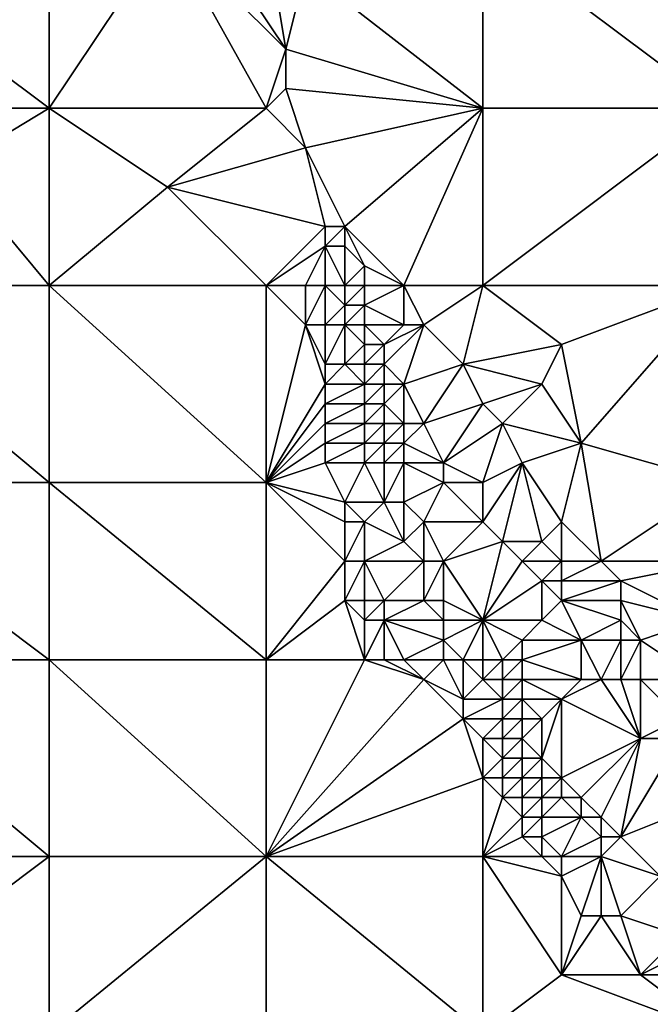
# Model space of a CAD drawing. Units: metres. Extents: x 74375 to 75000, y 342500 to 343000.
# Drawn here: x 74880 to 74912, y 342592 to 342642 of the extents above; entities that cross this region are included whole.
import ezdxf

# ---------------------------------------------------------------- set-up
doc = ezdxf.new("R2010")
doc.units = ezdxf.units.M
doc.layers.add('Terrain', color=15, linetype='Continuous')

msp = doc.modelspace()

# ---------------------------------------------------------------- linework, layer by layer
at = {"layer": 'Terrain'}
for points in [[(74869, 342646, 331.87), (74869, 342637, 331.58), (74881, 342637, 330.22), (74869, 342646, 331.87)], [(74881, 342646, 330.57), (74869, 342646, 331.87), (74881, 342637, 330.22), (74881, 342646, 330.57)], [(74881, 342646, 330.57), (74881, 342637, 330.22), (74887, 342646, 330.02), (74881, 342646, 330.57)], [(74887, 342646, 330.02), (74881, 342637, 330.22), (74892, 342637, 329.17), (74887, 342646, 330.02)], [(74893, 342640, 329.26), (74889, 342646, 329.76), (74887, 342646, 330.02), (74893, 342640, 329.26)], [(74893, 342640, 329.26), (74887, 342646, 330.02), (74892, 342637, 329.17), (74893, 342640, 329.26)], [(74892, 342646, 329.74), (74889, 342646, 329.76), (74893, 342640, 329.26), (74892, 342646, 329.74)], [(74892, 342646, 329.74), (74893, 342640, 329.26), (74894, 342644, 329.61), (74892, 342646, 329.74)], [(74894, 342644, 329.61), (74903, 342637, 329.34), (74903, 342646, 330.31), (74894, 342644, 329.61)], [(74903, 342646, 330.31), (74903, 342637, 329.34), (74915, 342637, 329.95), (74903, 342646, 330.31)], [(74915, 342646, 330.85), (74903, 342646, 330.31), (74915, 342637, 329.95), (74915, 342646, 330.85)], [(74894, 342644, 329.61), (74893, 342640, 329.26), (74903, 342637, 329.34), (74894, 342644, 329.61)], [(74893, 342640, 329.26), (74892, 342637, 329.17), (74893, 342638, 329.11), (74893, 342640, 329.26)], [(74893, 342640, 329.26), (74893, 342638, 329.11), (74903, 342637, 329.34), (74893, 342640, 329.26)], [(74893, 342638, 329.11), (74892, 342637, 329.17), (74894, 342635, 328.87), (74893, 342638, 329.11)], [(74893, 342638, 329.11), (74894, 342635, 328.87), (74903, 342637, 329.34), (74893, 342638, 329.11)], [(74881, 342637, 330.22), (74869, 342637, 331.58), (74876, 342634, 330.61), (74881, 342637, 330.22)], [(74881, 342628, 329.87), (74881, 342637, 330.22), (74876, 342634, 330.61), (74881, 342628, 329.87)], [(74881, 342628, 329.87), (74887, 342633, 329.39), (74881, 342637, 330.22), (74881, 342628, 329.87)], [(74892, 342637, 329.17), (74881, 342637, 330.22), (74887, 342633, 329.39), (74892, 342637, 329.17)], [(74892, 342637, 329.17), (74887, 342633, 329.39), (74894, 342635, 328.87), (74892, 342637, 329.17)], [(74894, 342635, 328.87), (74896, 342631, 328.45), (74903, 342637, 329.34), (74894, 342635, 328.87)], [(74899, 342628, 328.2), (74903, 342637, 329.34), (74896, 342631, 328.45), (74899, 342628, 328.2)], [(74899, 342628, 328.2), (74903, 342628, 328.37), (74903, 342637, 329.34), (74899, 342628, 328.2)], [(74915, 342628, 329.14), (74915, 342637, 329.95), (74903, 342628, 328.37), (74915, 342628, 329.14)], [(74915, 342637, 329.95), (74903, 342637, 329.34), (74903, 342628, 328.37), (74915, 342637, 329.95)], [(74894, 342635, 328.87), (74887, 342633, 329.39), (74895, 342631, 328.57), (74894, 342635, 328.87)], [(74894, 342635, 328.87), (74895, 342631, 328.57), (74896, 342631, 328.45), (74894, 342635, 328.87)], [(74881, 342628, 329.87), (74876, 342634, 330.61), (74869, 342628, 331.43), (74881, 342628, 329.87)], [(74892, 342628, 328.69), (74887, 342633, 329.39), (74881, 342628, 329.87), (74892, 342628, 328.69)], [(74892, 342628, 328.69), (74895, 342631, 328.57), (74887, 342633, 329.39), (74892, 342628, 328.69)], [(74892, 342628, 328.69), (74895, 342630, 328.61), (74895, 342631, 328.57), (74892, 342628, 328.69)], [(74895, 342631, 328.57), (74895, 342630, 328.61), (74896, 342631, 328.45), (74895, 342631, 328.57)], [(74896, 342631, 328.45), (74895, 342630, 328.61), (74896, 342630, 328.4), (74896, 342631, 328.45)], [(74899, 342628, 328.2), (74896, 342631, 328.45), (74897, 342629, 328.07), (74899, 342628, 328.2)], [(74896, 342631, 328.45), (74896, 342630, 328.4), (74897, 342629, 328.07), (74896, 342631, 328.45)], [(74892, 342628, 328.69), (74894, 342628, 328.52), (74895, 342630, 328.61), (74892, 342628, 328.69)], [(74894, 342628, 328.52), (74895, 342628, 328.36), (74895, 342630, 328.61), (74894, 342628, 328.52)], [(74895, 342628, 328.36), (74896, 342628, 327.98), (74895, 342630, 328.61), (74895, 342628, 328.36)], [(74896, 342628, 327.98), (74896, 342630, 328.4), (74895, 342630, 328.61), (74896, 342628, 327.98)], [(74896, 342628, 327.98), (74897, 342629, 328.07), (74896, 342630, 328.4), (74896, 342628, 327.98)], [(74896, 342628, 327.98), (74897, 342628, 327.77), (74897, 342629, 328.07), (74896, 342628, 327.98)], [(74897, 342628, 327.77), (74899, 342628, 328.2), (74897, 342629, 328.07), (74897, 342628, 327.77)], [(74869, 342628, 331.43), (74869, 342618, 331.24), (74881, 342618, 329.6), (74869, 342628, 331.43)], [(74881, 342628, 329.87), (74869, 342628, 331.43), (74881, 342618, 329.6), (74881, 342628, 329.87)], [(74881, 342628, 329.87), (74881, 342618, 329.6), (74892, 342618, 328.33), (74881, 342628, 329.87)], [(74892, 342628, 328.69), (74881, 342628, 329.87), (74892, 342618, 328.33), (74892, 342628, 328.69)], [(74892, 342628, 328.69), (74894, 342626, 328.4), (74894, 342628, 328.52), (74892, 342628, 328.69)], [(74892, 342628, 328.69), (74892, 342618, 328.33), (74894, 342626, 328.4), (74892, 342628, 328.69)], [(74894, 342628, 328.52), (74894, 342626, 328.4), (74895, 342628, 328.36), (74894, 342628, 328.52)], [(74895, 342628, 328.36), (74894, 342626, 328.4), (74895, 342626, 328.19), (74895, 342628, 328.36)], [(74895, 342628, 328.36), (74895, 342626, 328.19), (74896, 342627, 327.79), (74895, 342628, 328.36)], [(74895, 342628, 328.36), (74896, 342627, 327.79), (74896, 342628, 327.98), (74895, 342628, 328.36)], [(74896, 342628, 327.98), (74896, 342627, 327.79), (74897, 342628, 327.77), (74896, 342628, 327.98)], [(74897, 342628, 327.77), (74896, 342627, 327.79), (74897, 342627, 327.53), (74897, 342628, 327.77)], [(74897, 342628, 327.77), (74897, 342627, 327.53), (74899, 342628, 328.2), (74897, 342628, 327.77)], [(74899, 342628, 328.2), (74897, 342627, 327.53), (74899, 342626, 327.86), (74899, 342628, 328.2)], [(74899, 342628, 328.2), (74899, 342626, 327.86), (74900, 342626, 328.02), (74899, 342628, 328.2)], [(74899, 342628, 328.2), (74900, 342626, 328.02), (74903, 342628, 328.37), (74899, 342628, 328.2)], [(74900, 342626, 328.02), (74902, 342624, 327.9), (74903, 342628, 328.37), (74900, 342626, 328.02)], [(74902, 342624, 327.9), (74907, 342625, 328.21), (74903, 342628, 328.37), (74902, 342624, 327.9)], [(74915, 342628, 329.14), (74903, 342628, 328.37), (74907, 342625, 328.21), (74915, 342628, 329.14)], [(74915, 342628, 329.14), (74907, 342625, 328.21), (74908, 342620, 327.71), (74915, 342628, 329.14)], [(74915, 342628, 329.14), (74908, 342620, 327.71), (74915, 342618, 328.05), (74915, 342628, 329.14)], [(74896, 342627, 327.79), (74895, 342626, 328.19), (74896, 342626, 327.73), (74896, 342627, 327.79)], [(74896, 342627, 327.79), (74896, 342626, 327.73), (74897, 342627, 327.53), (74896, 342627, 327.79)], [(74897, 342627, 327.53), (74896, 342626, 327.73), (74897, 342626, 327.39), (74897, 342627, 327.53)], [(74897, 342627, 327.53), (74897, 342626, 327.39), (74899, 342626, 327.86), (74897, 342627, 327.53)], [(74894, 342626, 328.4), (74892, 342618, 328.33), (74895, 342623, 328.03), (74894, 342626, 328.4)], [(74894, 342626, 328.4), (74895, 342623, 328.03), (74895, 342624, 328.07), (74894, 342626, 328.4)], [(74894, 342626, 328.4), (74895, 342624, 328.07), (74895, 342626, 328.19), (74894, 342626, 328.4)], [(74895, 342626, 328.19), (74895, 342624, 328.07), (74896, 342626, 327.73), (74895, 342626, 328.19)], [(74896, 342626, 327.73), (74895, 342624, 328.07), (74896, 342624, 327.67), (74896, 342626, 327.73)], [(74896, 342626, 327.73), (74896, 342624, 327.67), (74897, 342625, 327.26), (74896, 342626, 327.73)], [(74896, 342626, 327.73), (74897, 342625, 327.26), (74897, 342626, 327.39), (74896, 342626, 327.73)], [(74897, 342626, 327.39), (74898, 342625, 327.27), (74899, 342626, 327.86), (74897, 342626, 327.39)], [(74897, 342626, 327.39), (74897, 342625, 327.26), (74898, 342625, 327.27), (74897, 342626, 327.39)], [(74899, 342626, 327.86), (74898, 342625, 327.27), (74900, 342626, 328.02), (74899, 342626, 327.86)], [(74900, 342626, 328.02), (74898, 342625, 327.27), (74898, 342624, 327.08), (74900, 342626, 328.02)], [(74900, 342626, 328.02), (74898, 342624, 327.08), (74899, 342623, 327.11), (74900, 342626, 328.02)], [(74900, 342626, 328.02), (74899, 342623, 327.11), (74902, 342624, 327.9), (74900, 342626, 328.02)], [(74897, 342625, 327.26), (74896, 342624, 327.67), (74897, 342624, 327.22), (74897, 342625, 327.26)], [(74897, 342625, 327.26), (74897, 342624, 327.22), (74898, 342625, 327.27), (74897, 342625, 327.26)], [(74898, 342625, 327.27), (74897, 342624, 327.22), (74898, 342624, 327.08), (74898, 342625, 327.27)], [(74902, 342624, 327.9), (74906, 342623, 327.96), (74907, 342625, 328.21), (74902, 342624, 327.9)], [(74907, 342625, 328.21), (74906, 342623, 327.96), (74908, 342620, 327.71), (74907, 342625, 328.21)], [(74895, 342624, 328.07), (74895, 342623, 328.03), (74896, 342624, 327.67), (74895, 342624, 328.07)], [(74896, 342624, 327.67), (74895, 342623, 328.03), (74897, 342623, 327.3), (74896, 342624, 327.67)], [(74896, 342624, 327.67), (74897, 342623, 327.3), (74897, 342624, 327.22), (74896, 342624, 327.67)], [(74897, 342624, 327.22), (74897, 342623, 327.3), (74898, 342624, 327.08), (74897, 342624, 327.22)], [(74898, 342624, 327.08), (74897, 342623, 327.3), (74898, 342623, 327.06), (74898, 342624, 327.08)], [(74898, 342624, 327.08), (74898, 342623, 327.06), (74899, 342623, 327.11), (74898, 342624, 327.08)], [(74902, 342624, 327.9), (74899, 342623, 327.11), (74900, 342621, 326.95), (74902, 342624, 327.9)], [(74902, 342624, 327.9), (74900, 342621, 326.95), (74903, 342622, 327.72), (74902, 342624, 327.9)], [(74902, 342624, 327.9), (74903, 342622, 327.72), (74906, 342623, 327.96), (74902, 342624, 327.9)], [(74895, 342623, 328.03), (74892, 342618, 328.33), (74895, 342622, 328.01), (74895, 342623, 328.03)], [(74895, 342623, 328.03), (74895, 342622, 328.01), (74897, 342623, 327.3), (74895, 342623, 328.03)], [(74897, 342623, 327.3), (74895, 342622, 328.01), (74897, 342622, 327.36), (74897, 342623, 327.3)], [(74897, 342623, 327.3), (74897, 342622, 327.36), (74898, 342623, 327.06), (74897, 342623, 327.3)], [(74898, 342623, 327.06), (74897, 342622, 327.36), (74898, 342622, 327.05), (74898, 342623, 327.06)], [(74898, 342623, 327.06), (74898, 342622, 327.05), (74899, 342623, 327.11), (74898, 342623, 327.06)], [(74899, 342623, 327.11), (74898, 342622, 327.05), (74899, 342621, 326.92), (74899, 342623, 327.11)], [(74899, 342623, 327.11), (74899, 342621, 326.92), (74900, 342621, 326.95), (74899, 342623, 327.11)], [(74906, 342623, 327.96), (74903, 342622, 327.72), (74904, 342621, 327.66), (74906, 342623, 327.96)], [(74906, 342623, 327.96), (74904, 342621, 327.66), (74908, 342620, 327.71), (74906, 342623, 327.96)], [(74895, 342622, 328.01), (74892, 342618, 328.33), (74895, 342621, 327.98), (74895, 342622, 328.01)], [(74895, 342622, 328.01), (74895, 342621, 327.98), (74897, 342622, 327.36), (74895, 342622, 328.01)], [(74897, 342622, 327.36), (74895, 342621, 327.98), (74897, 342621, 327.36), (74897, 342622, 327.36)], [(74897, 342622, 327.36), (74897, 342621, 327.36), (74898, 342622, 327.05), (74897, 342622, 327.36)], [(74898, 342622, 327.05), (74897, 342621, 327.36), (74898, 342621, 327.03), (74898, 342622, 327.05)], [(74898, 342622, 327.05), (74898, 342621, 327.03), (74899, 342621, 326.92), (74898, 342622, 327.05)], [(74900, 342621, 326.95), (74901, 342619, 326.77), (74903, 342622, 327.72), (74900, 342621, 326.95)], [(74901, 342619, 326.77), (74904, 342621, 327.66), (74903, 342622, 327.72), (74901, 342619, 326.77)], [(74895, 342621, 327.98), (74892, 342618, 328.33), (74895, 342620, 327.97), (74895, 342621, 327.98)], [(74895, 342621, 327.98), (74895, 342620, 327.97), (74897, 342621, 327.36), (74895, 342621, 327.98)], [(74897, 342621, 327.36), (74895, 342620, 327.97), (74897, 342620, 327.42), (74897, 342621, 327.36)], [(74897, 342621, 327.36), (74897, 342620, 327.42), (74898, 342621, 327.03), (74897, 342621, 327.36)], [(74898, 342621, 327.03), (74897, 342620, 327.42), (74898, 342620, 327.06), (74898, 342621, 327.03)], [(74898, 342621, 327.03), (74898, 342620, 327.06), (74899, 342621, 326.92), (74898, 342621, 327.03)], [(74899, 342621, 326.92), (74898, 342620, 327.06), (74899, 342620, 326.89), (74899, 342621, 326.92)], [(74899, 342621, 326.92), (74899, 342620, 326.89), (74900, 342621, 326.95), (74899, 342621, 326.92)], [(74900, 342621, 326.95), (74899, 342620, 326.89), (74901, 342619, 326.77), (74900, 342621, 326.95)], [(74901, 342619, 326.77), (74903, 342618, 326.91), (74904, 342621, 327.66), (74901, 342619, 326.77)], [(74904, 342621, 327.66), (74903, 342618, 326.91), (74905, 342619, 327.4), (74904, 342621, 327.66)], [(74904, 342621, 327.66), (74905, 342619, 327.4), (74908, 342620, 327.71), (74904, 342621, 327.66)], [(74895, 342620, 327.97), (74892, 342618, 328.33), (74895, 342619, 327.93), (74895, 342620, 327.97)], [(74895, 342620, 327.97), (74895, 342619, 327.93), (74897, 342620, 327.42), (74895, 342620, 327.97)], [(74897, 342620, 327.42), (74895, 342619, 327.93), (74897, 342619, 327.48), (74897, 342620, 327.42)], [(74897, 342620, 327.42), (74897, 342619, 327.48), (74898, 342620, 327.06), (74897, 342620, 327.42)], [(74898, 342620, 327.06), (74897, 342619, 327.48), (74898, 342619, 327.11), (74898, 342620, 327.06)], [(74898, 342620, 327.06), (74898, 342619, 327.11), (74899, 342620, 326.89), (74898, 342620, 327.06)], [(74899, 342620, 326.89), (74898, 342619, 327.11), (74899, 342619, 326.85), (74899, 342620, 326.89)], [(74899, 342620, 326.89), (74899, 342619, 326.85), (74901, 342619, 326.77), (74899, 342620, 326.89)], [(74908, 342620, 327.71), (74905, 342619, 327.4), (74907, 342616, 327.18), (74908, 342620, 327.71)], [(74908, 342620, 327.71), (74907, 342616, 327.18), (74909, 342614, 327.01), (74908, 342620, 327.71)], [(74915, 342618, 328.05), (74908, 342620, 327.71), (74909, 342614, 327.01), (74915, 342618, 328.05)], [(74895, 342619, 327.93), (74892, 342618, 328.33), (74896, 342617, 327.73), (74895, 342619, 327.93)], [(74895, 342619, 327.93), (74896, 342617, 327.73), (74897, 342619, 327.48), (74895, 342619, 327.93)], [(74897, 342619, 327.48), (74896, 342617, 327.73), (74898, 342617, 327.14), (74897, 342619, 327.48)], [(74897, 342619, 327.48), (74898, 342617, 327.14), (74898, 342619, 327.11), (74897, 342619, 327.48)], [(74898, 342619, 327.11), (74898, 342617, 327.14), (74899, 342619, 326.85), (74898, 342619, 327.11)], [(74899, 342619, 326.85), (74898, 342617, 327.14), (74899, 342617, 326.78), (74899, 342619, 326.85)], [(74899, 342619, 326.85), (74899, 342617, 326.78), (74901, 342618, 326.73), (74899, 342619, 326.85)], [(74899, 342619, 326.85), (74901, 342618, 326.73), (74901, 342619, 326.77), (74899, 342619, 326.85)], [(74901, 342619, 326.77), (74901, 342618, 326.73), (74903, 342618, 326.91), (74901, 342619, 326.77)], [(74905, 342619, 327.4), (74903, 342618, 326.91), (74903, 342616, 326.72), (74905, 342619, 327.4)], [(74905, 342619, 327.4), (74903, 342616, 326.72), (74904, 342615, 326.61), (74905, 342619, 327.4)], [(74905, 342619, 327.4), (74904, 342615, 326.61), (74906, 342615, 326.84), (74905, 342619, 327.4)], [(74905, 342619, 327.4), (74906, 342615, 326.84), (74907, 342616, 327.18), (74905, 342619, 327.4)], [(74869, 342618, 331.24), (74869, 342609, 331.18), (74881, 342609, 329.47), (74869, 342618, 331.24)], [(74881, 342618, 329.6), (74869, 342618, 331.24), (74881, 342609, 329.47), (74881, 342618, 329.6)], [(74892, 342609, 328.16), (74881, 342618, 329.6), (74881, 342609, 329.47), (74892, 342609, 328.16)], [(74892, 342618, 328.33), (74881, 342618, 329.6), (74892, 342609, 328.16), (74892, 342618, 328.33)], [(74892, 342618, 328.33), (74892, 342609, 328.16), (74896, 342614, 327.74), (74892, 342618, 328.33)], [(74892, 342618, 328.33), (74896, 342614, 327.74), (74896, 342616, 327.74), (74892, 342618, 328.33)], [(74892, 342618, 328.33), (74896, 342616, 327.74), (74896, 342617, 327.73), (74892, 342618, 328.33)], [(74901, 342618, 326.73), (74899, 342617, 326.78), (74900, 342616, 326.56), (74901, 342618, 326.73)], [(74901, 342618, 326.73), (74900, 342616, 326.56), (74903, 342616, 326.72), (74901, 342618, 326.73)], [(74901, 342618, 326.73), (74903, 342616, 326.72), (74903, 342618, 326.91), (74901, 342618, 326.73)], [(74915, 342618, 328.05), (74909, 342614, 327.01), (74915, 342614, 327.5), (74915, 342618, 328.05)], [(74896, 342617, 327.73), (74896, 342616, 327.74), (74897, 342616, 327.55), (74896, 342617, 327.73)], [(74896, 342617, 327.73), (74897, 342616, 327.55), (74898, 342617, 327.14), (74896, 342617, 327.73)], [(74898, 342617, 327.14), (74897, 342616, 327.55), (74899, 342615, 326.82), (74898, 342617, 327.14)], [(74898, 342617, 327.14), (74899, 342615, 326.82), (74899, 342617, 326.78), (74898, 342617, 327.14)], [(74899, 342617, 326.78), (74899, 342615, 326.82), (74900, 342616, 326.56), (74899, 342617, 326.78)], [(74896, 342616, 327.74), (74896, 342614, 327.74), (74897, 342616, 327.55), (74896, 342616, 327.74)], [(74897, 342616, 327.55), (74896, 342614, 327.74), (74897, 342614, 327.6), (74897, 342616, 327.55)], [(74897, 342616, 327.55), (74897, 342614, 327.6), (74899, 342615, 326.82), (74897, 342616, 327.55)], [(74900, 342616, 326.56), (74899, 342615, 326.82), (74900, 342614, 326.52), (74900, 342616, 326.56)], [(74900, 342616, 326.56), (74901, 342614, 326.38), (74903, 342616, 326.72), (74900, 342616, 326.56)], [(74900, 342616, 326.56), (74900, 342614, 326.52), (74901, 342614, 326.38), (74900, 342616, 326.56)], [(74901, 342614, 326.38), (74904, 342615, 326.61), (74903, 342616, 326.72), (74901, 342614, 326.38)], [(74907, 342616, 327.18), (74906, 342615, 326.84), (74907, 342614, 326.7), (74907, 342616, 327.18)], [(74907, 342616, 327.18), (74907, 342614, 326.7), (74909, 342614, 327.01), (74907, 342616, 327.18)], [(74899, 342615, 326.82), (74897, 342614, 327.6), (74900, 342614, 326.52), (74899, 342615, 326.82)], [(74901, 342614, 326.38), (74903, 342611, 326.11), (74904, 342615, 326.61), (74901, 342614, 326.38)], [(74904, 342615, 326.61), (74903, 342611, 326.11), (74905, 342614, 326.55), (74904, 342615, 326.61)], [(74904, 342615, 326.61), (74905, 342614, 326.55), (74906, 342615, 326.84), (74904, 342615, 326.61)], [(74906, 342615, 326.84), (74905, 342614, 326.55), (74907, 342614, 326.7), (74906, 342615, 326.84)], [(74896, 342614, 327.74), (74892, 342609, 328.16), (74896, 342612, 327.74), (74896, 342614, 327.74)], [(74896, 342614, 327.74), (74896, 342612, 327.74), (74897, 342614, 327.6), (74896, 342614, 327.74)], [(74897, 342614, 327.6), (74896, 342612, 327.74), (74897, 342612, 327.61), (74897, 342614, 327.6)], [(74897, 342614, 327.6), (74897, 342612, 327.61), (74898, 342612, 327.45), (74897, 342614, 327.6)], [(74897, 342614, 327.6), (74898, 342612, 327.45), (74900, 342614, 326.52), (74897, 342614, 327.6)], [(74900, 342614, 326.52), (74898, 342612, 327.45), (74900, 342612, 326.68), (74900, 342614, 326.52)], [(74900, 342614, 326.52), (74900, 342612, 326.68), (74901, 342614, 326.38), (74900, 342614, 326.52)], [(74901, 342614, 326.38), (74900, 342612, 326.68), (74901, 342612, 326.33), (74901, 342614, 326.38)], [(74901, 342614, 326.38), (74901, 342612, 326.33), (74903, 342611, 326.11), (74901, 342614, 326.38)], [(74905, 342614, 326.55), (74903, 342611, 326.11), (74906, 342613, 326.44), (74905, 342614, 326.55)], [(74905, 342614, 326.55), (74906, 342613, 326.44), (74907, 342614, 326.7), (74905, 342614, 326.55)], [(74907, 342614, 326.7), (74906, 342613, 326.44), (74907, 342613, 326.46), (74907, 342614, 326.7)], [(74907, 342614, 326.7), (74907, 342613, 326.46), (74909, 342614, 327.01), (74907, 342614, 326.7)], [(74909, 342614, 327.01), (74907, 342613, 326.46), (74910, 342613, 326.84), (74909, 342614, 327.01)], [(74915, 342614, 327.5), (74909, 342614, 327.01), (74910, 342613, 326.84), (74915, 342614, 327.5)], [(74915, 342614, 327.5), (74910, 342613, 326.84), (74914, 342611, 327.07), (74915, 342614, 327.5)], [(74906, 342613, 326.44), (74903, 342611, 326.11), (74906, 342611, 326.13), (74906, 342613, 326.44)], [(74906, 342613, 326.44), (74906, 342611, 326.13), (74907, 342612, 326.26), (74906, 342613, 326.44)], [(74906, 342613, 326.44), (74907, 342612, 326.26), (74907, 342613, 326.46), (74906, 342613, 326.44)], [(74907, 342613, 326.46), (74907, 342612, 326.26), (74910, 342613, 326.84), (74907, 342613, 326.46)], [(74910, 342613, 326.84), (74907, 342612, 326.26), (74910, 342612, 326.58), (74910, 342613, 326.84)], [(74910, 342613, 326.84), (74910, 342612, 326.58), (74914, 342611, 327.07), (74910, 342613, 326.84)], [(74896, 342612, 327.74), (74892, 342609, 328.16), (74897, 342609, 327.64), (74896, 342612, 327.74)], [(74896, 342612, 327.74), (74897, 342609, 327.64), (74897, 342611, 327.62), (74896, 342612, 327.74)], [(74896, 342612, 327.74), (74897, 342611, 327.62), (74897, 342612, 327.61), (74896, 342612, 327.74)], [(74897, 342612, 327.61), (74897, 342611, 327.62), (74898, 342612, 327.45), (74897, 342612, 327.61)], [(74898, 342612, 327.45), (74897, 342611, 327.62), (74898, 342611, 327.47), (74898, 342612, 327.45)], [(74898, 342612, 327.45), (74898, 342611, 327.47), (74900, 342612, 326.68), (74898, 342612, 327.45)], [(74900, 342612, 326.68), (74898, 342611, 327.47), (74901, 342611, 326.32), (74900, 342612, 326.68)], [(74900, 342612, 326.68), (74901, 342611, 326.32), (74901, 342612, 326.33), (74900, 342612, 326.68)], [(74901, 342612, 326.33), (74901, 342611, 326.32), (74903, 342611, 326.11), (74901, 342612, 326.33)], [(74907, 342612, 326.26), (74906, 342611, 326.13), (74908, 342610, 326.03), (74907, 342612, 326.26)], [(74907, 342612, 326.26), (74908, 342610, 326.03), (74910, 342611, 326.33), (74907, 342612, 326.26)], [(74907, 342612, 326.26), (74910, 342611, 326.33), (74910, 342612, 326.58), (74907, 342612, 326.26)], [(74910, 342612, 326.58), (74910, 342611, 326.33), (74911, 342610, 326.2), (74910, 342612, 326.58)], [(74910, 342612, 326.58), (74911, 342610, 326.2), (74914, 342611, 327.07), (74910, 342612, 326.58)], [(74897, 342611, 327.62), (74897, 342609, 327.64), (74898, 342611, 327.47), (74897, 342611, 327.62)], [(74898, 342611, 327.47), (74897, 342609, 327.64), (74898, 342609, 327.5), (74898, 342611, 327.47)], [(74898, 342611, 327.47), (74898, 342609, 327.5), (74899, 342609, 327.34), (74898, 342611, 327.47)], [(74898, 342611, 327.47), (74899, 342609, 327.34), (74901, 342610, 326.41), (74898, 342611, 327.47)], [(74898, 342611, 327.47), (74901, 342610, 326.41), (74901, 342611, 326.32), (74898, 342611, 327.47)], [(74901, 342611, 326.32), (74901, 342610, 326.41), (74903, 342611, 326.11), (74901, 342611, 326.32)], [(74901, 342610, 326.41), (74902, 342609, 326.22), (74903, 342611, 326.11), (74901, 342610, 326.41)], [(74903, 342611, 326.11), (74902, 342609, 326.22), (74903, 342609, 326.09), (74903, 342611, 326.11)], [(74903, 342611, 326.11), (74903, 342609, 326.09), (74904, 342609, 325.97), (74903, 342611, 326.11)], [(74903, 342611, 326.11), (74904, 342609, 325.97), (74905, 342610, 326.02), (74903, 342611, 326.11)], [(74903, 342611, 326.11), (74905, 342610, 326.02), (74906, 342611, 326.13), (74903, 342611, 326.11)], [(74906, 342611, 326.13), (74905, 342610, 326.02), (74908, 342610, 326.03), (74906, 342611, 326.13)], [(74910, 342611, 326.33), (74908, 342610, 326.03), (74910, 342610, 326.1), (74910, 342611, 326.33)], [(74910, 342611, 326.33), (74910, 342610, 326.1), (74911, 342610, 326.2), (74910, 342611, 326.33)], [(74914, 342611, 327.07), (74911, 342610, 326.2), (74914, 342608, 326.62), (74914, 342611, 327.07)], [(74901, 342610, 326.41), (74899, 342609, 327.34), (74901, 342609, 326.59), (74901, 342610, 326.41)], [(74901, 342610, 326.41), (74901, 342609, 326.59), (74902, 342609, 326.22), (74901, 342610, 326.41)], [(74905, 342610, 326.02), (74904, 342609, 325.97), (74905, 342609, 325.87), (74905, 342610, 326.02)], [(74905, 342610, 326.02), (74905, 342609, 325.87), (74908, 342610, 326.03), (74905, 342610, 326.02)], [(74908, 342610, 326.03), (74905, 342609, 325.87), (74908, 342608, 325.67), (74908, 342610, 326.03)], [(74908, 342610, 326.03), (74908, 342608, 325.67), (74909, 342608, 325.64), (74908, 342610, 326.03)], [(74908, 342610, 326.03), (74909, 342608, 325.64), (74910, 342610, 326.1), (74908, 342610, 326.03)], [(74910, 342610, 326.1), (74909, 342608, 325.64), (74910, 342608, 325.66), (74910, 342610, 326.1)], [(74910, 342610, 326.1), (74910, 342608, 325.66), (74911, 342610, 326.2), (74910, 342610, 326.1)], [(74911, 342610, 326.2), (74910, 342608, 325.66), (74911, 342608, 325.74), (74911, 342610, 326.2)], [(74911, 342610, 326.2), (74911, 342608, 325.74), (74914, 342608, 326.62), (74911, 342610, 326.2)], [(74869, 342609, 331.18), (74869, 342599, 331.2), (74881, 342599, 329.51), (74869, 342609, 331.18)], [(74881, 342609, 329.47), (74869, 342609, 331.18), (74881, 342599, 329.51), (74881, 342609, 329.47)], [(74881, 342609, 329.47), (74881, 342599, 329.51), (74892, 342599, 328.11), (74881, 342609, 329.47)], [(74892, 342609, 328.16), (74881, 342609, 329.47), (74892, 342599, 328.11), (74892, 342609, 328.16)], [(74892, 342609, 328.16), (74892, 342599, 328.11), (74897, 342609, 327.64), (74892, 342609, 328.16)], [(74897, 342609, 327.64), (74892, 342599, 328.11), (74900, 342608, 327.26), (74897, 342609, 327.64)], [(74897, 342609, 327.64), (74900, 342608, 327.26), (74898, 342609, 327.5), (74897, 342609, 327.64)], [(74898, 342609, 327.5), (74900, 342608, 327.26), (74899, 342609, 327.34), (74898, 342609, 327.5)], [(74899, 342609, 327.34), (74900, 342608, 327.26), (74901, 342609, 326.59), (74899, 342609, 327.34)], [(74901, 342609, 326.59), (74900, 342608, 327.26), (74902, 342607, 326.84), (74901, 342609, 326.59)], [(74901, 342609, 326.59), (74902, 342607, 326.84), (74902, 342609, 326.22), (74901, 342609, 326.59)], [(74902, 342609, 326.22), (74902, 342607, 326.84), (74903, 342608, 326.29), (74902, 342609, 326.22)], [(74902, 342609, 326.22), (74903, 342608, 326.29), (74903, 342609, 326.09), (74902, 342609, 326.22)], [(74903, 342609, 326.09), (74903, 342608, 326.29), (74904, 342609, 325.97), (74903, 342609, 326.09)], [(74904, 342609, 325.97), (74903, 342608, 326.29), (74904, 342608, 325.99), (74904, 342609, 325.97)], [(74904, 342609, 325.97), (74904, 342608, 325.99), (74905, 342609, 325.87), (74904, 342609, 325.97)], [(74905, 342609, 325.87), (74904, 342608, 325.99), (74905, 342608, 325.79), (74905, 342609, 325.87)], [(74905, 342609, 325.87), (74905, 342608, 325.79), (74908, 342608, 325.67), (74905, 342609, 325.87)], [(74900, 342608, 327.26), (74892, 342599, 328.11), (74902, 342606, 327.01), (74900, 342608, 327.26)], [(74900, 342608, 327.26), (74902, 342606, 327.01), (74902, 342607, 326.84), (74900, 342608, 327.26)], [(74902, 342607, 326.84), (74904, 342607, 326), (74903, 342608, 326.29), (74902, 342607, 326.84)], [(74903, 342608, 326.29), (74904, 342607, 326), (74904, 342608, 325.99), (74903, 342608, 326.29)], [(74904, 342608, 325.99), (74904, 342607, 326), (74905, 342608, 325.79), (74904, 342608, 325.99)], [(74905, 342608, 325.79), (74904, 342607, 326), (74905, 342607, 325.75), (74905, 342608, 325.79)], [(74905, 342608, 325.79), (74905, 342607, 325.75), (74907, 342607, 325.64), (74905, 342608, 325.79)], [(74905, 342608, 325.79), (74907, 342607, 325.64), (74908, 342608, 325.67), (74905, 342608, 325.79)], [(74908, 342608, 325.67), (74907, 342607, 325.64), (74909, 342608, 325.64), (74908, 342608, 325.67)], [(74909, 342608, 325.64), (74907, 342607, 325.64), (74911, 342605, 325.3), (74909, 342608, 325.64)], [(74909, 342608, 325.64), (74911, 342605, 325.3), (74910, 342608, 325.66), (74909, 342608, 325.64)], [(74910, 342608, 325.66), (74911, 342605, 325.3), (74911, 342608, 325.74), (74910, 342608, 325.66)], [(74911, 342608, 325.74), (74911, 342605, 325.3), (74913, 342606, 325.65), (74911, 342608, 325.74)], [(74911, 342608, 325.74), (74913, 342606, 325.65), (74914, 342608, 326.62), (74911, 342608, 325.74)], [(74902, 342607, 326.84), (74902, 342606, 327.01), (74904, 342607, 326), (74902, 342607, 326.84)], [(74902, 342606, 327.01), (74904, 342606, 326.01), (74904, 342607, 326), (74902, 342606, 327.01)], [(74904, 342607, 326), (74904, 342606, 326.01), (74905, 342607, 325.75), (74904, 342607, 326)], [(74905, 342607, 325.75), (74904, 342606, 326.01), (74905, 342606, 325.7), (74905, 342607, 325.75)], [(74905, 342607, 325.75), (74905, 342606, 325.7), (74906, 342606, 325.64), (74905, 342607, 325.75)], [(74905, 342607, 325.75), (74906, 342606, 325.64), (74907, 342607, 325.64), (74905, 342607, 325.75)], [(74907, 342607, 325.64), (74906, 342606, 325.64), (74906, 342604, 325.58), (74907, 342607, 325.64)], [(74907, 342607, 325.64), (74906, 342604, 325.58), (74907, 342603, 325.51), (74907, 342607, 325.64)], [(74907, 342607, 325.64), (74907, 342603, 325.51), (74911, 342605, 325.3), (74907, 342607, 325.64)], [(74902, 342606, 327.01), (74892, 342599, 328.11), (74903, 342603, 326.9), (74902, 342606, 327.01)], [(74902, 342606, 327.01), (74903, 342603, 326.9), (74903, 342605, 326.69), (74902, 342606, 327.01)], [(74902, 342606, 327.01), (74903, 342605, 326.69), (74904, 342606, 326.01), (74902, 342606, 327.01)], [(74904, 342606, 326.01), (74903, 342605, 326.69), (74904, 342605, 326.08), (74904, 342606, 326.01)], [(74904, 342606, 326.01), (74904, 342605, 326.08), (74905, 342606, 325.7), (74904, 342606, 326.01)], [(74905, 342606, 325.7), (74904, 342605, 326.08), (74905, 342605, 325.67), (74905, 342606, 325.7)], [(74905, 342606, 325.7), (74905, 342605, 325.67), (74906, 342606, 325.64), (74905, 342606, 325.7)], [(74906, 342606, 325.64), (74905, 342605, 325.67), (74906, 342604, 325.58), (74906, 342606, 325.64)], [(74913, 342606, 325.65), (74911, 342605, 325.3), (74913, 342605, 325.33), (74913, 342606, 325.65)], [(74903, 342605, 326.69), (74903, 342603, 326.9), (74904, 342604, 326.29), (74903, 342605, 326.69)], [(74903, 342605, 326.69), (74904, 342604, 326.29), (74904, 342605, 326.08), (74903, 342605, 326.69)], [(74904, 342605, 326.08), (74904, 342604, 326.29), (74905, 342605, 325.67), (74904, 342605, 326.08)], [(74905, 342605, 325.67), (74904, 342604, 326.29), (74905, 342604, 325.83), (74905, 342605, 325.67)], [(74905, 342605, 325.67), (74905, 342604, 325.83), (74906, 342604, 325.58), (74905, 342605, 325.67)], [(74911, 342605, 325.3), (74907, 342603, 325.51), (74908, 342602, 325.39), (74911, 342605, 325.3)], [(74911, 342605, 325.3), (74908, 342602, 325.39), (74909, 342601, 325.24), (74911, 342605, 325.3)], [(74911, 342605, 325.3), (74909, 342601, 325.24), (74910, 342600, 325.12), (74911, 342605, 325.3)], [(74911, 342605, 325.3), (74910, 342600, 325.12), (74913, 342605, 325.33), (74911, 342605, 325.3)], [(74915, 342602, 324.79), (74913, 342605, 325.33), (74910, 342600, 325.12), (74915, 342602, 324.79)], [(74904, 342604, 326.29), (74903, 342603, 326.9), (74904, 342603, 326.59), (74904, 342604, 326.29)], [(74904, 342604, 326.29), (74904, 342603, 326.59), (74905, 342604, 325.83), (74904, 342604, 326.29)], [(74905, 342604, 325.83), (74904, 342603, 326.59), (74905, 342603, 326.21), (74905, 342604, 325.83)], [(74905, 342604, 325.83), (74905, 342603, 326.21), (74906, 342604, 325.58), (74905, 342604, 325.83)], [(74906, 342604, 325.58), (74905, 342603, 326.21), (74906, 342603, 325.82), (74906, 342604, 325.58)], [(74906, 342604, 325.58), (74906, 342603, 325.82), (74907, 342603, 325.51), (74906, 342604, 325.58)], [(74903, 342603, 326.9), (74892, 342599, 328.11), (74903, 342599, 327), (74903, 342603, 326.9)], [(74903, 342603, 326.9), (74903, 342599, 327), (74904, 342602, 326.82), (74903, 342603, 326.9)], [(74903, 342603, 326.9), (74904, 342602, 326.82), (74904, 342603, 326.59), (74903, 342603, 326.9)], [(74904, 342603, 326.59), (74904, 342602, 326.82), (74905, 342603, 326.21), (74904, 342603, 326.59)], [(74905, 342603, 326.21), (74904, 342602, 326.82), (74905, 342602, 326.59), (74905, 342603, 326.21)], [(74905, 342603, 326.21), (74905, 342602, 326.59), (74906, 342603, 325.82), (74905, 342603, 326.21)], [(74906, 342603, 325.82), (74905, 342602, 326.59), (74906, 342602, 326.23), (74906, 342603, 325.82)], [(74906, 342603, 325.82), (74906, 342602, 326.23), (74907, 342603, 325.51), (74906, 342603, 325.82)], [(74907, 342603, 325.51), (74906, 342602, 326.23), (74907, 342602, 325.78), (74907, 342603, 325.51)], [(74907, 342603, 325.51), (74907, 342602, 325.78), (74908, 342602, 325.39), (74907, 342603, 325.51)], [(74904, 342602, 326.82), (74903, 342599, 327), (74905, 342601, 326.74), (74904, 342602, 326.82)], [(74904, 342602, 326.82), (74905, 342601, 326.74), (74905, 342602, 326.59), (74904, 342602, 326.82)], [(74905, 342602, 326.59), (74905, 342601, 326.74), (74906, 342602, 326.23), (74905, 342602, 326.59)], [(74906, 342602, 326.23), (74905, 342601, 326.74), (74906, 342601, 326.54), (74906, 342602, 326.23)], [(74906, 342602, 326.23), (74906, 342601, 326.54), (74907, 342602, 325.78), (74906, 342602, 326.23)], [(74907, 342602, 325.78), (74906, 342601, 326.54), (74908, 342601, 325.61), (74907, 342602, 325.78)], [(74907, 342602, 325.78), (74908, 342601, 325.61), (74908, 342602, 325.39), (74907, 342602, 325.78)], [(74908, 342602, 325.39), (74908, 342601, 325.61), (74909, 342601, 325.24), (74908, 342602, 325.39)], [(74915, 342602, 324.79), (74910, 342600, 325.12), (74912, 342598, 324.92), (74915, 342602, 324.79)], [(74905, 342601, 326.74), (74903, 342599, 327), (74905, 342600, 326.79), (74905, 342601, 326.74)], [(74905, 342601, 326.74), (74905, 342600, 326.79), (74906, 342601, 326.54), (74905, 342601, 326.74)], [(74906, 342601, 326.54), (74905, 342600, 326.79), (74906, 342600, 326.68), (74906, 342601, 326.54)], [(74906, 342601, 326.54), (74906, 342600, 326.68), (74908, 342601, 325.61), (74906, 342601, 326.54)], [(74908, 342601, 325.61), (74906, 342600, 326.68), (74907, 342599, 326.53), (74908, 342601, 325.61)], [(74908, 342601, 325.61), (74907, 342599, 326.53), (74909, 342600, 325.39), (74908, 342601, 325.61)], [(74908, 342601, 325.61), (74909, 342600, 325.39), (74909, 342601, 325.24), (74908, 342601, 325.61)], [(74909, 342601, 325.24), (74909, 342600, 325.39), (74910, 342600, 325.12), (74909, 342601, 325.24)], [(74905, 342600, 326.79), (74903, 342599, 327), (74906, 342599, 326.73), (74905, 342600, 326.79)], [(74905, 342600, 326.79), (74906, 342599, 326.73), (74906, 342600, 326.68), (74905, 342600, 326.79)], [(74906, 342600, 326.68), (74906, 342599, 326.73), (74907, 342599, 326.53), (74906, 342600, 326.68)], [(74909, 342600, 325.39), (74907, 342599, 326.53), (74909, 342599, 325.66), (74909, 342600, 325.39)], [(74909, 342600, 325.39), (74909, 342599, 325.66), (74910, 342600, 325.12), (74909, 342600, 325.39)], [(74910, 342600, 325.12), (74909, 342599, 325.66), (74912, 342598, 324.92), (74910, 342600, 325.12)], [(74869, 342590, 331.19), (74881, 342599, 329.51), (74869, 342599, 331.2), (74869, 342590, 331.19)], [(74881, 342590, 329.65), (74881, 342599, 329.51), (74869, 342590, 331.19), (74881, 342590, 329.65)], [(74892, 342590, 328.22), (74892, 342599, 328.11), (74881, 342590, 329.65), (74892, 342590, 328.22)], [(74892, 342599, 328.11), (74881, 342599, 329.51), (74881, 342590, 329.65), (74892, 342599, 328.11)], [(74892, 342590, 328.22), (74903, 342590, 327.03), (74892, 342599, 328.11), (74892, 342590, 328.22)], [(74903, 342590, 327.03), (74903, 342599, 327), (74892, 342599, 328.11), (74903, 342590, 327.03)], [(74903, 342590, 327.03), (74907, 342593, 326.71), (74903, 342599, 327), (74903, 342590, 327.03)], [(74903, 342599, 327), (74907, 342593, 326.71), (74907, 342598, 326.59), (74903, 342599, 327)], [(74903, 342599, 327), (74907, 342598, 326.59), (74906, 342599, 326.73), (74903, 342599, 327)], [(74906, 342599, 326.73), (74907, 342598, 326.59), (74907, 342599, 326.53), (74906, 342599, 326.73)], [(74907, 342599, 326.53), (74907, 342598, 326.59), (74909, 342599, 325.66), (74907, 342599, 326.53)], [(74909, 342599, 325.66), (74907, 342598, 326.59), (74908, 342596, 326.57), (74909, 342599, 325.66)], [(74909, 342599, 325.66), (74908, 342596, 326.57), (74909, 342596, 326.43), (74909, 342599, 325.66)], [(74909, 342599, 325.66), (74909, 342596, 326.43), (74910, 342596, 326.21), (74909, 342599, 325.66)], [(74909, 342599, 325.66), (74910, 342596, 326.21), (74912, 342598, 324.92), (74909, 342599, 325.66)], [(74907, 342598, 326.59), (74907, 342593, 326.71), (74908, 342596, 326.57), (74907, 342598, 326.59)], [(74912, 342598, 324.92), (74910, 342596, 326.21), (74913, 342595, 325.5), (74912, 342598, 324.92)], [(74908, 342596, 326.57), (74907, 342593, 326.71), (74909, 342596, 326.43), (74908, 342596, 326.57)], [(74909, 342596, 326.43), (74907, 342593, 326.71), (74911, 342593, 326.32), (74909, 342596, 326.43)], [(74909, 342596, 326.43), (74911, 342593, 326.32), (74910, 342596, 326.21), (74909, 342596, 326.43)], [(74910, 342596, 326.21), (74911, 342593, 326.32), (74913, 342595, 325.5), (74910, 342596, 326.21)], [(74913, 342595, 325.5), (74911, 342593, 326.32), (74913, 342594, 325.87), (74913, 342595, 325.5)], [(74913, 342594, 325.87), (74911, 342593, 326.32), (74912, 342593, 326.24), (74913, 342594, 325.87)], [(74915, 342590, 326.03), (74907, 342593, 326.71), (74903, 342590, 327.03), (74915, 342590, 326.03)], [(74915, 342590, 326.03), (74911, 342593, 326.32), (74907, 342593, 326.71), (74915, 342590, 326.03)], [(74915, 342590, 326.03), (74912, 342593, 326.24), (74911, 342593, 326.32), (74915, 342590, 326.03)]]:
    msp.add_3dface(points, dxfattribs=at)

doc.saveas('drawing.dxf')
